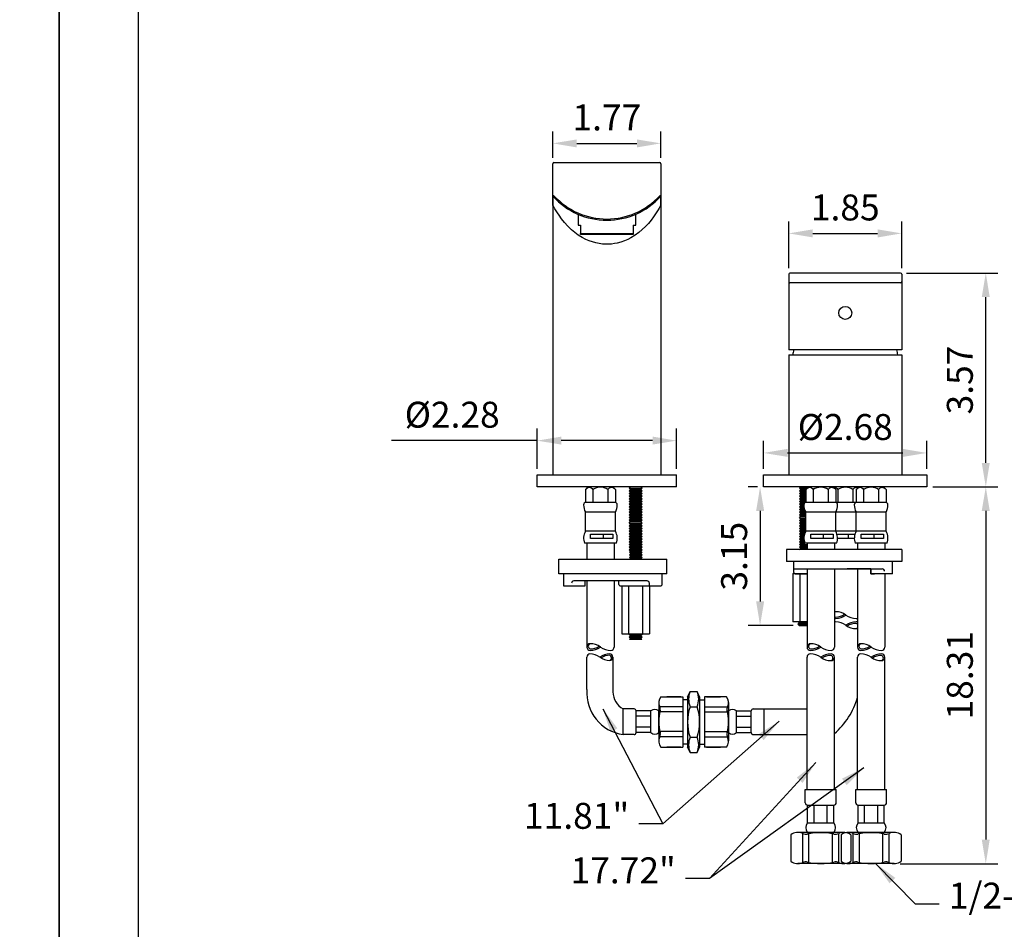
# Model space of a CAD drawing. Units: millimetres. Extents: x 1479 to 2623, y -892 to 958.
# Drawn here: x 1685 to 1788, y 358 to 453 of the extents above; entities that cross this region are included whole.
import ezdxf

# ---------------------------------------------------------------- set-up
doc = ezdxf.new("R2010")
doc.units = ezdxf.units.MM
for name, color, linetype in [('A1', 2, 'Continuous'), ('A5', 136, 'Continuous'), ('DIM', 6, 'Continuous'), ('TEXT', 6, 'Continuous')]:
    doc.layers.add(name, color=color, linetype=linetype)
doc.layers.add('圖紙邊界', color=1, linetype='Continuous', plot=False)
doc.styles.add('CHINA', font='simplex.shx', dxfattribs={"bigfont": 'chineset.shx'})
doc.styles.add('勝泰-2.7', font='simplex.shx', dxfattribs={"height": 2.7, "bigfont": 'chineset.shx'})
doc.dimstyles.new('正常', dxfattribs={"dimtxt": 2.7, "dimasz": 2.5, "dimexe": 1.25, "dimexo": 0.625, "dimgap": 1, "dimtad": 1, "dimdsep": 46, "dimtxsty": '勝泰-2.7', "dimcen": 2.5, "dimadec": 1, "dimazin": 0, "dimtfac": 1, "dimtmove": 0, "dimatfit": 3, "dimfxl": 0, "dimarcsym": 0})
doc.dimstyles.new('複本 ISO-25', dxfattribs={"dimtxt": 2.7, "dimasz": 2.5, "dimexe": 1.25, "dimexo": 0.625, "dimgap": 1, "dimtad": 1, "dimdsep": 46, "dimtxsty": 'CHINA', "dimcen": 2.5, "dimadec": 0, "dimazin": 0, "dimtfac": 1, "dimtmove": 0, "dimatfit": 3, "dimfxl": 0, "dimarcsym": 0})

# ---------------------------------------------------------------- blocks, each defined once
blk = doc.blocks.new('*D97')
at = {"layer": 'Defpoints', "color": 0}
for p in [(1762.71, 404.4), (1762.35, 389.97), (1766.41, 389.97)]:
    blk.add_point(p, dxfattribs=at)
at = {"layer": 'TEXT', "color": 0, "lineweight": -2}
for p, q in [((1762.08, 404.4), (1761.1, 404.4)), ((1762.35, 401.9), (1762.35, 392.47)), ((1765.78, 389.97), (1761.1, 389.97))]:
    blk.add_line(p, q, dxfattribs=at)
at = {"layer": 'TEXT', "color": 0}
for points in [[(1761.94, 401.9), (1762.77, 401.9), (1762.35, 404.4)], [(1761.94, 392.47), (1762.77, 392.47), (1762.35, 389.97)]]:
    blk.add_solid(points, dxfattribs=at)
at = {"layer": 'TEXT', "color": 0, "insert": (1760, 397.18), "char_height": 2.7, "attachment_point": 5, "rotation": 90, "style": '勝泰-2.7'}
blk.add_mtext('3.15', dxfattribs=at)
blk = doc.blocks.new('*D106')
at = {"layer": 'Defpoints', "color": 0}
for p in [(1779.71, 404.4), (1776.3, 365.18), (1785.83, 365.18)]:
    blk.add_point(p, dxfattribs=at)
at = {"layer": 'DIM', "color": 0, "lineweight": -2}
for p, q in [((1780.33, 404.4), (1787.08, 404.4)), ((1785.83, 401.9), (1785.83, 367.68)), ((1776.92, 365.18), (1787.08, 365.18))]:
    blk.add_line(p, q, dxfattribs=at)
at = {"layer": 'DIM', "color": 0}
for points in [[(1785.41, 401.9), (1786.24, 401.9), (1785.83, 404.4)], [(1785.41, 367.68), (1786.24, 367.68), (1785.83, 365.18)]]:
    blk.add_solid(points, dxfattribs=at)
at = {"layer": 'DIM', "color": 0, "insert": (1783.48, 384.79), "char_height": 2.7, "attachment_point": 5, "rotation": 90, "style": '勝泰-2.7'}
blk.add_mtext('18.31', dxfattribs=at)
blk = doc.blocks.new('*D86')
at = {"layer": 'Defpoints', "color": 0}
for p in [(1779.71, 407.93), (1762.71, 405.65), (1779.71, 405.65)]:
    blk.add_point(p, dxfattribs=at)
at = {"layer": 'DIM', "color": 0, "lineweight": -2}
for p, q in [((1762.71, 406.27), (1762.71, 409.18)), ((1779.71, 406.27), (1779.71, 409.18)), ((1765.21, 407.93), (1777.21, 407.93))]:
    blk.add_line(p, q, dxfattribs=at)
at = {"layer": 'DIM', "color": 0}
for points in [[(1765.21, 408.35), (1765.21, 407.52), (1762.71, 407.93)], [(1777.21, 408.35), (1777.21, 407.52), (1779.71, 407.93)]]:
    blk.add_solid(points, dxfattribs=at)
at = {"layer": 'DIM', "color": 0, "insert": (1771.21, 410.28), "char_height": 2.7, "attachment_point": 5, "style": '勝泰-2.7'}
blk.add_mtext('%%C2.68', dxfattribs=at)
blk = doc.blocks.new('*D87')
at = {"layer": 'Defpoints', "color": 0}
for p in [(1777.08, 430.78), (1765.33, 426.52), (1777.08, 426.52)]:
    blk.add_point(p, dxfattribs=at)
at = {"layer": 'DIM', "color": 0, "lineweight": -2}
for p, q in [((1765.33, 427.15), (1765.33, 432.03)), ((1777.08, 427.15), (1777.08, 432.03)), ((1767.83, 430.78), (1774.58, 430.78))]:
    blk.add_line(p, q, dxfattribs=at)
at = {"layer": 'DIM', "color": 0}
for points in [[(1767.83, 431.2), (1767.83, 430.36), (1765.33, 430.78)], [(1774.58, 431.2), (1774.58, 430.36), (1777.08, 430.78)]]:
    blk.add_solid(points, dxfattribs=at)
at = {"layer": 'DIM', "color": 0, "insert": (1771.21, 433.13), "char_height": 2.7, "attachment_point": 5, "style": '勝泰-2.7'}
blk.add_mtext('1.85', dxfattribs=at)
blk = doc.blocks.new('*D98')
at = {"layer": 'Defpoints', "color": 0}
for p in [(1753.66, 409.21), (1739.16, 405.65), (1753.66, 405.65)]:
    blk.add_point(p, dxfattribs=at)
at = {"layer": 'DIM', "color": 0, "lineweight": -2}
for p, q in [((1739.16, 406.28), (1739.16, 410.46)), ((1753.66, 406.28), (1753.66, 410.46)), ((1739.16, 409.21), (1723.99, 409.21)), ((1751.16, 409.21), (1741.66, 409.21))]:
    blk.add_line(p, q, dxfattribs=at)
at = {"layer": 'DIM', "color": 0}
for points in [[(1741.66, 409.63), (1741.66, 408.8), (1739.16, 409.21)], [(1751.16, 409.63), (1751.16, 408.8), (1753.66, 409.21)]]:
    blk.add_solid(points, dxfattribs=at)
at = {"layer": 'DIM', "color": 0, "insert": (1730.32, 411.56), "char_height": 2.7, "attachment_point": 5, "style": 'CHINA'}
blk.add_mtext('%%C2.28', dxfattribs=at)
blk = doc.blocks.new('*D99')
at = {"layer": 'Defpoints', "color": 0}
for p in [(1752.03, 440.15), (1740.78, 438.03), (1752.03, 438.03)]:
    blk.add_point(p, dxfattribs=at)
at = {"layer": 'DIM', "color": 0, "lineweight": -2}
for p, q in [((1740.78, 438.65), (1740.78, 441.4)), ((1752.03, 438.65), (1752.03, 441.4)), ((1743.28, 440.15), (1749.53, 440.15))]:
    blk.add_line(p, q, dxfattribs=at)
at = {"layer": 'DIM', "color": 0}
for points in [[(1743.28, 440.56), (1743.28, 439.73), (1740.78, 440.15)], [(1749.53, 440.56), (1749.53, 439.73), (1752.03, 440.15)]]:
    blk.add_solid(points, dxfattribs=at)
at = {"layer": 'DIM', "color": 0, "insert": (1746.41, 442.5), "char_height": 2.7, "attachment_point": 5, "style": 'CHINA'}
blk.add_mtext('1.77', dxfattribs=at)
blk = doc.blocks.new('*D101')
at = {"layer": 'Defpoints', "color": 0}
for p in [(1776.96, 426.65), (1785.83, 426.65), (1779.71, 404.4)]:
    blk.add_point(p, dxfattribs=at)
at = {"layer": 'DIM', "color": 0, "lineweight": -2}
for p, q in [((1777.58, 426.65), (1787.08, 426.65)), ((1785.83, 406.9), (1785.83, 424.15)), ((1780.33, 404.4), (1787.08, 404.4))]:
    blk.add_line(p, q, dxfattribs=at)
at = {"layer": 'DIM', "color": 0}
for points in [[(1785.41, 424.15), (1786.24, 424.15), (1785.83, 426.65)], [(1785.41, 406.9), (1786.24, 406.9), (1785.83, 404.4)]]:
    blk.add_solid(points, dxfattribs=at)
at = {"layer": 'DIM', "color": 0, "insert": (1783.48, 415.52), "char_height": 2.7, "attachment_point": 5, "rotation": 90, "style": '勝泰-2.7'}
blk.add_mtext('3.57', dxfattribs=at)

msp = doc.modelspace()

# ---------------------------------------------------------------- linework, layer by layer
msp.add_arc((1758.568, 378.882), 12.141, 320.8024, 321.32834)
at = {"layer": 'A1'}
for p, q in [((1740.784, 434.7), (1740.784, 438.027)), ((1740.909, 438.152), (1751.909, 438.152)), ((1752.034, 438.027), (1752.034, 434.7)), ((1740.909, 434.7), (1740.784, 434.7)), ((1740.784, 433.767), (1740.784, 434.7)), ((1740.817, 434.616), (1740.909, 434.7)), ((1752.001, 434.616), (1751.909, 434.7)), ((1752.034, 434.7), (1751.909, 434.7)), ((1752.034, 434.7), (1752.034, 433.767)), ((1740.784, 433.767), (1740.784, 405.652)), ((1752.034, 433.767), (1752.034, 405.652)), ((1743.409, 432.768), (1743.409, 431.652)), ((1749.409, 431.652), (1749.409, 432.771)), ((1743.409, 431.652), (1743.659, 431.652)), ((1743.659, 431.652), (1743.659, 430.777)), ((1749.159, 431.652), (1749.409, 431.652)), ((1749.159, 431.652), (1749.159, 430.777)), ((1743.659, 430.777), (1749.159, 430.777)), ((1743.659, 430.652), (1743.659, 430.777)), ((1749.159, 430.652), (1743.659, 430.652)), ((1749.159, 430.777), (1749.159, 430.652)), ((1765.335, 426.524), (1765.335, 418.649)), ((1776.96, 426.649), (1765.46, 426.649)), ((1777.085, 426.524), (1777.085, 418.649)), ((1776.96, 425.649), (1765.46, 425.649)), ((1777.085, 418.649), (1765.335, 418.649)), ((1768.657, 404.4), (1768.657, 404.4)), ((1777.107, 397.864), (1765.107, 397.864)), ((1765.107, 397.864), (1765.107, 396.614)), ((1776.13, 397.864), (1773.88, 397.864)), ((1777.107, 397.864), (1777.107, 396.614)), ((1741.398, 395.364), (1741.398, 396.864)), ((1741.398, 396.864), (1752.649, 396.864)), ((1742.638, 396.864), (1752.145, 396.864)), ((1752.649, 395.364), (1752.649, 396.864)), ((1765.874, 396.614), (1765.107, 396.614)), ((1777.107, 396.614), (1765.107, 396.614)), ((1765.868, 395.489), (1765.868, 396.614)), ((1776.13, 395.364), (1776.13, 396.614)), ((1765.87, 395.864), (1775.046, 395.864)), ((1773.88, 395.864), (1771.421, 395.864)), ((1773.88, 395.864), (1773.88, 395.364)), ((1773.88, 395.364), (1773.88, 395.864)), ((1752.649, 395.364), (1741.398, 395.364)), ((1741.898, 395.364), (1741.898, 394.114)), ((1750.586, 394.614), (1742.982, 394.614)), ((1744.148, 394.114), (1744.148, 394.614)), ((1747.648, 394.239), (1747.648, 394.614)), ((1750.836, 394.114), (1750.836, 394.364)), ((1752.149, 394.238), (1752.149, 395.364)), ((1765.75, 395.365), (1765.75, 390.365)), ((1765.993, 395.364), (1767.234, 395.364)), ((1766.472, 395.365), (1766.472, 390.365)), ((1767.192, 395.364), (1767.192, 395.364)), ((1773.88, 395.364), (1774.267, 395.364)), ((1776.13, 395.364), (1773.88, 395.364)), ((1741.898, 394.114), (1744.148, 394.114)), ((1747.773, 394.114), (1752.024, 394.114)), ((1747.955, 394.114), (1750.842, 394.114)), ((1747.959, 394.114), (1747.959, 389.114)), ((1748.677, 394.114), (1748.677, 389.114)), ((1750.12, 394.114), (1750.12, 389.114)), ((1750.842, 394.114), (1750.842, 389.114)), ((1767.234, 390.365), (1765.75, 390.365)), ((1747.959, 389.114), (1750.842, 389.114))]:
    msp.add_line(p, q, dxfattribs=at)
at = {"layer": 'A1', "ltscale": 10}
for p, q in [((1765.335, 418.149), (1777.085, 418.149)), ((1765.335, 418.149), (1765.335, 405.649)), ((1777.085, 418.149), (1777.085, 405.649)), ((1739.159, 404.402), (1739.159, 405.652)), ((1739.159, 405.652), (1753.659, 405.652)), ((1753.659, 404.402), (1753.659, 405.652)), ((1753.659, 404.402), (1739.159, 404.402)), ((1744.441, 404.403), (1744.179, 404.14)), ((1744.179, 404.14), (1744.179, 402.778)), ((1744.96, 404.14), (1744.96, 402.778)), ((1746.523, 404.14), (1746.523, 402.778)), ((1747.041, 404.403), (1747.304, 404.14)), ((1747.304, 404.14), (1747.304, 402.778)), ((1748.731, 404.262), (1748.871, 404.402)), ((1748.731, 404.262), (1750.066, 404.262)), ((1748.871, 404.123), (1748.731, 404.262)), ((1748.731, 403.983), (1748.871, 404.123)), ((1748.731, 403.983), (1750.066, 403.983)), ((1748.871, 403.844), (1748.731, 403.983)), ((1748.731, 403.705), (1748.871, 403.844)), ((1748.731, 403.705), (1750.066, 403.705)), ((1748.871, 403.565), (1748.731, 403.705)), ((1748.871, 404.123), (1749.927, 404.123)), ((1748.871, 403.844), (1749.927, 403.844)), ((1750.066, 404.262), (1749.927, 404.402)), ((1749.927, 404.123), (1750.066, 404.262)), ((1750.066, 403.983), (1749.927, 404.123)), ((1749.927, 403.844), (1750.066, 403.983)), ((1750.066, 403.705), (1749.927, 403.844)), ((1749.927, 403.565), (1750.066, 403.705)), ((1766.442, 404.26), (1766.582, 404.399)), ((1766.442, 404.26), (1767.218, 404.26)), ((1766.582, 404.12), (1766.442, 404.26)), ((1766.442, 403.981), (1766.582, 404.12)), ((1766.442, 403.981), (1767.095, 403.981)), ((1766.582, 403.842), (1766.442, 403.981)), ((1766.442, 403.702), (1766.582, 403.842)), ((1766.442, 403.702), (1767.095, 403.702)), ((1766.582, 403.563), (1766.442, 403.702)), ((1766.582, 404.399), (1767.638, 404.399)), ((1766.582, 404.12), (1767.095, 404.12)), ((1766.582, 403.842), (1767.095, 403.842)), ((1767.357, 404.4), (1767.095, 404.137)), ((1767.095, 404.137), (1767.095, 402.775)), ((1769.957, 404.4), (1767.357, 404.4)), ((1767.876, 404.137), (1767.876, 402.775)), ((1769.439, 404.137), (1769.439, 402.775)), ((1769.957, 404.4), (1770.22, 404.137)), ((1772.533, 404.399), (1769.957, 404.4)), ((1770.22, 404.137), (1770.22, 402.775)), ((1770.451, 404.136), (1770.451, 402.774)), ((1772.014, 404.136), (1772.014, 402.774)), ((1772.603, 404.4), (1772.34, 404.137)), ((1772.34, 404.137), (1772.34, 402.775)), ((1772.533, 404.399), (1772.567, 404.364)), ((1775.203, 404.4), (1772.603, 404.4)), ((1773.122, 404.137), (1773.122, 402.775)), ((1774.684, 404.137), (1774.684, 402.775)), ((1775.203, 404.4), (1775.465, 404.137)), ((1775.465, 404.137), (1775.465, 402.775)), ((1747.304, 402.778), (1744.179, 402.778)), ((1748.731, 403.426), (1748.871, 403.565)), ((1748.871, 403.286), (1748.731, 403.426)), ((1748.731, 403.426), (1750.066, 403.426)), ((1748.731, 403.147), (1748.871, 403.286)), ((1748.871, 403.007), (1748.731, 403.147)), ((1748.731, 403.147), (1750.066, 403.147)), ((1748.731, 402.868), (1748.871, 403.007)), ((1748.871, 402.729), (1748.731, 402.868)), ((1748.731, 402.868), (1750.066, 402.868)), ((1748.731, 402.589), (1748.871, 402.729)), ((1748.871, 402.45), (1748.731, 402.589)), ((1748.731, 402.589), (1750.066, 402.589)), ((1748.871, 403.565), (1749.927, 403.565)), ((1748.871, 403.565), (1749.927, 403.565)), ((1748.871, 403.286), (1749.927, 403.286)), ((1748.871, 403.007), (1749.927, 403.007)), ((1748.871, 402.729), (1749.927, 402.729)), ((1748.871, 402.729), (1749.927, 402.729)), ((1750.066, 403.426), (1749.927, 403.565)), ((1749.927, 403.286), (1750.066, 403.426)), ((1750.066, 403.147), (1749.927, 403.286)), ((1749.927, 403.007), (1750.066, 403.147)), ((1750.066, 402.868), (1749.927, 403.007)), ((1749.927, 402.729), (1750.066, 402.868)), ((1750.066, 402.589), (1749.927, 402.729)), ((1749.927, 402.45), (1750.066, 402.589)), ((1766.442, 403.423), (1766.582, 403.563)), ((1766.582, 403.284), (1766.442, 403.423)), ((1766.442, 403.423), (1767.095, 403.423)), ((1766.442, 403.144), (1766.582, 403.284)), ((1766.582, 403.005), (1766.442, 403.144)), ((1766.442, 403.144), (1767.095, 403.144)), ((1766.442, 402.866), (1766.582, 403.005)), ((1766.582, 402.726), (1766.442, 402.866)), ((1766.442, 402.866), (1767.095, 402.866)), ((1766.442, 402.587), (1766.582, 402.726)), ((1766.582, 402.447), (1766.442, 402.587)), ((1766.442, 402.587), (1766.915, 402.587)), ((1766.582, 403.563), (1767.095, 403.563)), ((1766.582, 403.563), (1767.095, 403.563)), ((1766.582, 403.284), (1767.095, 403.284)), ((1766.582, 403.005), (1767.095, 403.005)), ((1766.582, 402.726), (1767.009, 402.726)), ((1766.582, 402.726), (1767.009, 402.726)), ((1770.22, 402.775), (1767.095, 402.775)), ((1772.34, 402.775), (1770.22, 402.775)), ((1775.465, 402.775), (1772.34, 402.775)), ((1744.179, 399.778), (1744.179, 401.778)), ((1747.304, 401.778), (1744.179, 401.778)), ((1747.304, 399.778), (1747.304, 401.778)), ((1748.731, 402.31), (1748.871, 402.45)), ((1748.871, 402.171), (1748.731, 402.31)), ((1748.731, 402.31), (1750.066, 402.31)), ((1748.731, 402.031), (1748.871, 402.171)), ((1748.871, 401.892), (1748.731, 402.031)), ((1748.731, 402.031), (1750.066, 402.031)), ((1748.731, 401.753), (1748.871, 401.892)), ((1748.731, 401.753), (1750.066, 401.753)), ((1748.871, 401.613), (1748.731, 401.753)), ((1748.731, 401.474), (1748.871, 401.613)), ((1748.871, 402.45), (1749.927, 402.45)), ((1748.871, 402.171), (1749.927, 402.171)), ((1748.871, 401.892), (1749.927, 401.892)), ((1748.871, 401.892), (1749.927, 401.892)), ((1748.871, 401.613), (1749.927, 401.613)), ((1750.066, 402.31), (1749.927, 402.45)), ((1749.927, 402.171), (1750.066, 402.31)), ((1750.066, 402.031), (1749.927, 402.171)), ((1749.927, 401.892), (1750.066, 402.031)), ((1750.066, 401.753), (1749.927, 401.892)), ((1749.927, 401.613), (1750.066, 401.753)), ((1750.066, 401.474), (1749.927, 401.613)), ((1766.442, 402.308), (1766.582, 402.447)), ((1766.582, 402.168), (1766.442, 402.308)), ((1766.442, 402.308), (1766.92, 402.308)), ((1766.442, 402.029), (1766.582, 402.168)), ((1766.582, 401.89), (1766.442, 402.029)), ((1766.442, 402.029), (1766.983, 402.029)), ((1766.442, 401.75), (1766.582, 401.89)), ((1766.442, 401.75), (1767.095, 401.75)), ((1766.582, 401.611), (1766.442, 401.75)), ((1766.442, 401.471), (1766.582, 401.611)), ((1766.582, 402.447), (1766.908, 402.447)), ((1766.582, 402.168), (1766.944, 402.168)), ((1766.582, 401.89), (1767.037, 401.89)), ((1766.582, 401.89), (1767.037, 401.89)), ((1766.582, 401.611), (1767.095, 401.611)), ((1767.095, 399.775), (1767.095, 401.775)), ((1770.22, 401.775), (1767.095, 401.775)), ((1770.22, 399.775), (1770.22, 401.775)), ((1772.34, 401.775), (1770.22, 401.775)), ((1772.34, 399.775), (1772.34, 401.775)), ((1775.465, 401.775), (1772.34, 401.775)), ((1775.465, 399.775), (1775.465, 401.775)), ((1748.731, 401.474), (1750.066, 401.474)), ((1748.871, 401.334), (1748.731, 401.474)), ((1748.731, 401.195), (1748.871, 401.334)), ((1748.731, 401.195), (1750.066, 401.195)), ((1748.871, 401.055), (1748.731, 401.195)), ((1748.731, 400.916), (1748.871, 401.055)), ((1748.871, 400.777), (1748.731, 400.916)), ((1748.731, 400.916), (1750.066, 400.916)), ((1748.731, 400.637), (1748.871, 400.777)), ((1748.871, 400.498), (1748.731, 400.637)), ((1748.731, 400.637), (1750.066, 400.637)), ((1748.871, 401.334), (1749.927, 401.334)), ((1748.871, 401.055), (1749.927, 401.055)), ((1748.871, 401.055), (1749.927, 401.055)), ((1748.871, 400.777), (1749.927, 400.777)), ((1749.927, 401.334), (1750.066, 401.474)), ((1750.066, 401.195), (1749.927, 401.334)), ((1749.927, 401.055), (1750.066, 401.195)), ((1750.066, 400.916), (1749.927, 401.055)), ((1749.927, 400.777), (1750.066, 400.916)), ((1750.066, 400.637), (1749.927, 400.777)), ((1749.927, 400.498), (1750.066, 400.637)), ((1766.442, 401.471), (1767.095, 401.471)), ((1766.582, 401.332), (1766.442, 401.471)), ((1766.442, 401.192), (1766.582, 401.332)), ((1766.442, 401.192), (1767.095, 401.192)), ((1766.582, 401.053), (1766.442, 401.192)), ((1766.442, 400.914), (1766.582, 401.053)), ((1766.582, 400.774), (1766.442, 400.914)), ((1766.442, 400.914), (1767.095, 400.914)), ((1766.442, 400.635), (1766.582, 400.774)), ((1766.582, 400.495), (1766.442, 400.635)), ((1766.442, 400.635), (1767.095, 400.635)), ((1766.582, 401.332), (1767.095, 401.332)), ((1766.582, 401.053), (1767.095, 401.053)), ((1766.582, 401.053), (1767.095, 401.053)), ((1766.582, 400.774), (1767.095, 400.774)), ((1747.304, 399.778), (1744.179, 399.778)), ((1746.044, 399.016), (1746.044, 399.488)), ((1748.731, 400.358), (1748.871, 400.498)), ((1748.871, 400.219), (1748.731, 400.358)), ((1748.731, 400.358), (1750.066, 400.358)), ((1748.731, 400.079), (1748.871, 400.219)), ((1748.731, 400.079), (1750.066, 400.079)), ((1748.871, 399.94), (1748.731, 400.079)), ((1748.731, 399.801), (1748.871, 399.94)), ((1748.731, 399.801), (1750.066, 399.801)), ((1748.871, 399.661), (1748.731, 399.801)), ((1748.731, 399.522), (1748.871, 399.661)), ((1748.731, 399.522), (1750.066, 399.522)), ((1748.871, 399.382), (1748.731, 399.522)), ((1748.871, 400.498), (1749.927, 400.498)), ((1748.871, 400.219), (1749.927, 400.219)), ((1748.871, 400.219), (1749.927, 400.219)), ((1748.871, 399.94), (1749.927, 399.94)), ((1748.871, 399.661), (1749.927, 399.661)), ((1750.066, 400.358), (1749.927, 400.498)), ((1749.927, 400.219), (1750.066, 400.358)), ((1750.066, 400.079), (1749.927, 400.219)), ((1749.927, 399.94), (1750.066, 400.079)), ((1750.066, 399.801), (1749.927, 399.94)), ((1749.927, 399.661), (1750.066, 399.801)), ((1750.066, 399.522), (1749.927, 399.661)), ((1749.927, 399.382), (1750.066, 399.522)), ((1766.442, 400.356), (1766.582, 400.495)), ((1766.582, 400.216), (1766.442, 400.356)), ((1766.442, 400.356), (1767.095, 400.356)), ((1766.442, 400.077), (1766.582, 400.216)), ((1766.442, 400.077), (1767.095, 400.077)), ((1766.582, 399.938), (1766.442, 400.077)), ((1766.442, 399.798), (1766.582, 399.938)), ((1766.442, 399.798), (1767.095, 399.798)), ((1766.582, 399.659), (1766.442, 399.798)), ((1766.442, 399.519), (1766.582, 399.659)), ((1766.442, 399.519), (1766.983, 399.519)), ((1766.582, 399.38), (1766.442, 399.519)), ((1766.582, 400.495), (1767.095, 400.495)), ((1766.582, 400.216), (1767.095, 400.216)), ((1766.582, 400.216), (1767.095, 400.216)), ((1766.582, 399.938), (1767.095, 399.938)), ((1766.582, 399.659), (1767.037, 399.659)), ((1770.22, 399.775), (1767.095, 399.775)), ((1768.96, 399.013), (1768.96, 399.485)), ((1772.34, 399.775), (1770.22, 399.774)), ((1771.535, 399.012), (1771.535, 399.484)), ((1775.465, 399.775), (1772.34, 399.775)), ((1774.205, 399.013), (1774.205, 399.485)), ((1747.398, 398.528), (1744.085, 398.528)), ((1744.318, 398.528), (1744.318, 396.864)), ((1747.164, 398.528), (1747.164, 396.864)), ((1748.731, 399.243), (1748.871, 399.382)), ((1748.731, 399.243), (1750.066, 399.243)), ((1748.871, 399.103), (1748.731, 399.243)), ((1748.731, 398.964), (1748.871, 399.103)), ((1748.731, 398.964), (1750.066, 398.964)), ((1748.871, 398.825), (1748.731, 398.964)), ((1748.731, 398.685), (1748.871, 398.825)), ((1748.731, 398.685), (1750.066, 398.685)), ((1748.871, 398.546), (1748.731, 398.685)), ((1748.731, 398.406), (1748.871, 398.546)), ((1748.871, 399.382), (1749.927, 399.382)), ((1748.871, 399.382), (1749.927, 399.382)), ((1748.871, 399.103), (1749.927, 399.103)), ((1748.871, 398.825), (1749.927, 398.825)), ((1748.871, 398.546), (1749.927, 398.546)), ((1748.871, 398.546), (1749.927, 398.546)), ((1750.066, 399.243), (1749.927, 399.382)), ((1749.927, 399.103), (1750.066, 399.243)), ((1750.066, 398.964), (1749.927, 399.103)), ((1749.927, 398.825), (1750.066, 398.964)), ((1750.066, 398.685), (1749.927, 398.825)), ((1749.927, 398.546), (1750.066, 398.685)), ((1750.066, 398.406), (1749.927, 398.546)), ((1766.442, 399.241), (1766.582, 399.38)), ((1766.442, 399.241), (1766.92, 399.241)), ((1766.582, 399.101), (1766.442, 399.241)), ((1766.442, 398.962), (1766.582, 399.101)), ((1766.442, 398.962), (1766.91, 398.962)), ((1766.582, 398.822), (1766.442, 398.962)), ((1766.442, 398.683), (1766.582, 398.822)), ((1766.442, 398.683), (1766.952, 398.683)), ((1766.582, 398.543), (1766.442, 398.683)), ((1766.442, 398.404), (1766.582, 398.543)), ((1766.582, 399.38), (1766.945, 399.38)), ((1766.582, 399.38), (1766.945, 399.38)), ((1766.582, 399.101), (1766.908, 399.101)), ((1766.582, 398.822), (1766.924, 398.822)), ((1766.582, 398.543), (1766.994, 398.543)), ((1766.582, 398.543), (1766.994, 398.543)), ((1770.314, 398.525), (1767.001, 398.525)), ((1767.234, 398.525), (1767.234, 397.864)), ((1770.08, 398.525), (1770.08, 397.864)), ((1775.559, 398.525), (1772.247, 398.525)), ((1772.48, 398.525), (1772.48, 397.864)), ((1772.48, 398.525), (1772.48, 397.864)), ((1775.326, 398.525), (1775.326, 397.864)), ((1748.871, 398.267), (1748.731, 398.406)), ((1748.731, 398.406), (1750.066, 398.406)), ((1748.731, 398.128), (1748.871, 398.267)), ((1748.871, 397.988), (1748.731, 398.128)), ((1748.731, 398.128), (1750.066, 398.128)), ((1748.731, 397.849), (1748.871, 397.988)), ((1748.871, 397.709), (1748.731, 397.849)), ((1748.731, 397.849), (1750.066, 397.849)), ((1748.731, 397.849), (1750.066, 397.849)), ((1748.871, 397.709), (1748.731, 397.849)), ((1748.751, 397.869), (1748.871, 397.988)), ((1748.751, 397.59), (1748.871, 397.709)), ((1748.891, 397.451), (1748.751, 397.59)), ((1748.751, 397.59), (1750.087, 397.59)), ((1748.751, 397.311), (1748.891, 397.451)), ((1748.772, 397.332), (1748.891, 397.451)), ((1748.871, 398.267), (1749.927, 398.267)), ((1748.871, 397.988), (1749.927, 397.988)), ((1748.871, 397.988), (1749.927, 397.988)), ((1748.871, 397.709), (1749.927, 397.709)), ((1748.891, 397.451), (1749.947, 397.451)), ((1748.891, 397.451), (1749.947, 397.451)), ((1748.891, 397.451), (1749.947, 397.451)), ((1749.927, 398.267), (1750.066, 398.406)), ((1750.066, 398.128), (1749.927, 398.267)), ((1749.927, 397.988), (1750.066, 398.128)), ((1750.066, 397.849), (1749.927, 397.988)), ((1750.046, 397.869), (1749.927, 397.988)), ((1749.927, 397.709), (1750.066, 397.849)), ((1749.927, 397.709), (1750.066, 397.849)), ((1750.046, 397.59), (1749.927, 397.709)), ((1749.947, 397.451), (1750.087, 397.59)), ((1750.066, 397.332), (1749.947, 397.451)), ((1750.087, 397.311), (1749.947, 397.451)), ((1766.582, 398.265), (1766.442, 398.404)), ((1766.442, 398.404), (1767.234, 398.404)), ((1766.442, 398.125), (1766.582, 398.265)), ((1766.582, 397.986), (1766.442, 398.125)), ((1766.442, 398.125), (1767.234, 398.125)), ((1766.463, 397.867), (1766.582, 397.986)), ((1766.582, 398.265), (1767.234, 398.265)), ((1766.582, 397.986), (1767.234, 397.986)), ((1748.891, 397.172), (1748.751, 397.311)), ((1748.751, 397.311), (1750.087, 397.311)), ((1748.751, 397.032), (1748.891, 397.172)), ((1748.891, 396.893), (1748.751, 397.032)), ((1748.751, 397.032), (1750.087, 397.032)), ((1748.862, 396.864), (1748.891, 396.893)), ((1748.891, 397.172), (1749.947, 397.172)), ((1748.891, 396.893), (1749.947, 396.893)), ((1749.947, 397.172), (1750.087, 397.311)), ((1750.087, 397.032), (1749.947, 397.172)), ((1749.947, 396.893), (1750.087, 397.032)), ((1749.976, 396.864), (1749.947, 396.893)), ((1767.234, 395.864), (1767.234, 387.726)), ((1770.08, 395.864), (1770.08, 387.726)), ((1772.48, 395.864), (1772.48, 389.851)), ((1772.48, 395.864), (1772.48, 387.726)), ((1744.318, 394.614), (1744.318, 393.239)), ((1747.164, 394.614), (1747.164, 393.239)), ((1765.75, 395.365), (1767.234, 395.365)), ((1775.326, 395.364), (1775.326, 387.726)), ((1744.318, 393.239), (1744.319, 387.728)), ((1747.164, 393.239), (1747.165, 387.728)), ((1766.407, 390.248), (1766.267, 390.387)), ((1766.267, 390.108), (1766.407, 390.248)), ((1766.267, 390.108), (1767.234, 390.108)), ((1766.407, 389.969), (1766.267, 390.108)), ((1766.407, 390.248), (1767.234, 390.248)), ((1766.407, 389.969), (1767.234, 389.969)), ((1748.731, 389.048), (1748.797, 389.114)), ((1748.731, 389.048), (1750.066, 389.048)), ((1748.871, 388.908), (1748.731, 389.048)), ((1748.731, 388.769), (1748.871, 388.908)), ((1748.731, 388.769), (1750.066, 388.769)), ((1748.871, 388.63), (1748.731, 388.769)), ((1748.751, 388.511), (1748.871, 388.63)), ((1750.046, 388.511), (1748.751, 388.511)), ((1748.871, 388.908), (1749.927, 388.908)), ((1748.871, 388.63), (1749.927, 388.63)), ((1749.927, 388.908), (1750.066, 389.048)), ((1750.066, 388.769), (1749.927, 388.908)), ((1749.927, 388.63), (1750.066, 388.769)), ((1750.046, 388.511), (1749.927, 388.63)), ((1750.066, 389.048), (1750, 389.114)), ((1744.319, 383.295), (1744.319, 386.664)), ((1747.037, 386.677), (1747.046, 383.062)), ((1767.234, 372.889), (1767.234, 386.662)), ((1770.08, 372.889), (1770.08, 386.662)), ((1772.48, 372.889), (1772.48, 386.662)), ((1775.326, 372.889), (1775.326, 386.662)), ((1754.812, 382.554), (1755.062, 383.108)), ((1755.062, 383.108), (1755.812, 383.108)), ((1756.062, 382.554), (1755.812, 383.108)), ((1752.022, 382.558), (1754.312, 382.558)), ((1754.112, 382.558), (1752.637, 382.558)), ((1754.312, 382.558), (1754.312, 377.308)), ((1754.312, 382.358), (1754.312, 377.508)), ((1754.812, 382.233), (1754.312, 382.233)), ((1754.812, 382.554), (1754.812, 377.311)), ((1756.062, 382.554), (1756.062, 377.311)), ((1756.062, 382.233), (1756.562, 382.233)), ((1758.852, 382.558), (1756.562, 382.558)), ((1756.562, 382.558), (1756.562, 377.308)), ((1756.562, 382.358), (1756.562, 377.508)), ((1756.562, 382.358), (1756.562, 377.508)), ((1756.762, 382.558), (1758.237, 382.558)), ((1756.762, 382.558), (1758.237, 382.558)), ((1748.104, 378.616), (1748.104, 381.295)), ((1749.238, 381.295), (1748.104, 381.295)), ((1750.99, 381.089), (1749.444, 381.089)), ((1749.444, 378.822), (1749.444, 381.089)), ((1750.99, 378.822), (1750.99, 381.089)), ((1751.814, 381.948), (1751.814, 377.963)), ((1751.814, 378.822), (1751.814, 381.089)), ((1754.312, 381.519), (1751.911, 381.519)), ((1755.062, 381.52), (1755.812, 381.52)), ((1756.562, 381.519), (1758.964, 381.519)), ((1759.061, 381.948), (1759.061, 377.963)), ((1759.061, 378.822), (1759.061, 381.089)), ((1759.885, 378.822), (1759.885, 381.089)), ((1759.885, 381.089), (1761.431, 381.089)), ((1761.431, 378.822), (1761.431, 381.089)), ((1761.637, 381.295), (1762.771, 381.295)), ((1762.771, 378.616), (1762.771, 381.295)), ((1762.771, 381.295), (1767.234, 381.295)), ((1750.99, 380.522), (1749.444, 380.522)), ((1754.312, 380.975), (1751.926, 380.975)), ((1756.562, 380.975), (1758.948, 380.975)), ((1759.885, 380.522), (1761.431, 380.522)), ((1750.99, 379.389), (1749.444, 379.389)), ((1759.885, 379.389), (1761.431, 379.389)), ((1749.238, 378.616), (1748.104, 378.616)), ((1750.99, 378.822), (1749.444, 378.822)), ((1754.312, 378.392), (1751.911, 378.392)), ((1754.312, 378.935), (1751.926, 378.935)), ((1755.062, 378.345), (1755.812, 378.345)), ((1756.562, 378.935), (1758.948, 378.935)), ((1756.562, 378.392), (1758.964, 378.392)), ((1759.885, 378.822), (1761.431, 378.822)), ((1761.637, 378.616), (1762.771, 378.616)), ((1762.771, 378.616), (1767.234, 378.616)), ((1752.022, 377.308), (1754.312, 377.308)), ((1754.112, 377.308), (1752.637, 377.308)), ((1754.812, 377.633), (1754.312, 377.633)), ((1755.062, 376.757), (1754.812, 377.311)), ((1755.812, 376.757), (1756.062, 377.311)), ((1756.062, 377.633), (1756.562, 377.633)), ((1758.852, 377.308), (1756.562, 377.308)), ((1756.762, 377.308), (1758.237, 377.308)), ((1756.762, 377.308), (1758.237, 377.308)), ((1755.062, 376.757), (1755.812, 376.757)), ((1767.049, 371.527), (1767.049, 372.889)), ((1767.049, 372.889), (1770.266, 372.889)), ((1770.266, 371.527), (1770.266, 372.889)), ((1772.294, 371.527), (1772.294, 372.889)), ((1772.294, 372.889), (1775.512, 372.889)), ((1775.512, 371.527), (1775.512, 372.889)), ((1767.296, 371.28), (1770.019, 371.28)), ((1767.296, 369.424), (1767.296, 371.28)), ((1767.977, 369.424), (1767.977, 371.28)), ((1769.338, 369.424), (1769.338, 371.28)), ((1770.019, 369.424), (1770.019, 371.28)), ((1772.542, 371.28), (1775.264, 371.28)), ((1772.542, 369.424), (1772.542, 371.28)), ((1773.222, 369.424), (1773.222, 371.28)), ((1774.583, 369.424), (1774.583, 371.28)), ((1775.264, 369.424), (1775.264, 371.28)), ((1767.296, 369.424), (1770.019, 369.424)), ((1772.542, 369.424), (1775.264, 369.424)), ((1765.532, 368.184), (1765.532, 365.434)), ((1771.05, 368.434), (1766.265, 368.434)), ((1766.78, 365.3), (1766.78, 368.317)), ((1767.296, 368.434), (1770.019, 368.434)), ((1767.433, 365.318), (1767.433, 368.299)), ((1769.882, 365.318), (1769.882, 368.299)), ((1770.535, 365.3), (1770.535, 368.317)), ((1770.778, 368.184), (1770.778, 365.434)), ((1776.295, 368.434), (1771.51, 368.434)), ((1771.782, 368.184), (1771.782, 365.434)), ((1772.025, 365.3), (1772.025, 368.317)), ((1772.542, 368.434), (1775.264, 368.434)), ((1772.678, 365.318), (1772.678, 368.299)), ((1775.128, 365.318), (1775.128, 368.299)), ((1775.78, 365.3), (1775.78, 368.317)), ((1777.028, 368.184), (1777.028, 365.434)), ((1771.05, 365.184), (1766.265, 365.184)), ((1776.295, 365.184), (1771.51, 365.184))]:
    msp.add_line(p, q, dxfattribs=at)
at = {"layer": 'A1', "flags": 128}
msp.add_lwpolyline([(1752.034, 433.767), (1752.029, 433.757), (1752.013, 433.726), (1751.986, 433.674), (1751.949, 433.604), (1751.922, 433.554), (1751.84, 433.403), (1751.738, 433.225), (1751.616, 433.022), (1751.478, 432.805), (1751.261, 432.487), (1751.013, 432.158), (1750.733, 431.82), (1750.42, 431.484), (1750.097, 431.175), (1749.742, 430.876), (1749.349, 430.59), (1748.919, 430.326), (1748.593, 430.158), (1748.249, 430.008), (1747.88, 429.878), (1747.494, 429.774), (1747.193, 429.716), (1746.886, 429.675), (1746.568, 429.654), (1746.247, 429.654), (1745.94, 429.674), (1745.594, 429.721), (1745.252, 429.791), (1744.912, 429.886), (1744.581, 430.003), (1744.235, 430.153), (1743.825, 430.368), (1743.439, 430.61), (1743.073, 430.878), (1742.734, 431.163), (1742.355, 431.527), (1742.013, 431.903), (1741.704, 432.288), (1741.432, 432.666), (1741.273, 432.909), (1741.131, 433.138), (1741.007, 433.35), (1740.907, 433.533), (1740.864, 433.612), (1740.805, 433.727), (1740.789, 433.757), (1740.784, 433.767)], dxfattribs=at)
at = {"layer": 'A1'}
msp.add_lwpolyline([(1762.71, 405.649), (1779.71, 405.649), (1779.71, 404.399), (1762.71, 404.399)], close=True, dxfattribs=at)
at = {"layer": 'A1', "ltscale": 10}
for points in [[(1747.026, 399.016), (1744.698, 399.016), (1744.698, 399.488), (1747.026, 399.488)], [(1769.943, 399.013), (1767.614, 399.013), (1767.614, 399.485), (1769.943, 399.485)], [(1775.188, 399.013), (1772.86, 399.013), (1772.86, 399.485), (1775.188, 399.485)]]:
    msp.add_lwpolyline(points, close=True, dxfattribs=at)
for points in [[(1770.343, 399.484), (1772.218, 399.484)], [(1772.153, 399.012), (1770.407, 399.012)]]:
    msp.add_lwpolyline(points, dxfattribs=at)
at = {"layer": 'A1'}
msp.add_circle((1771.21, 422.509), 0.675, dxfattribs=at)
for centre, radius, start, end in [((1740.909, 438.027), 0.125, 90, 180), ((1751.909, 438.027), 0.125, 0, 90), ((1746.338, 433.978), 5.559, 173.40868, 182.16941), ((1740.909, 434.7), 0.125, 180, 222.4433), ((1746.409, 439.73), 7.578, 222.4433, 317.5567), ((1746.409, 439.73), 7.453, 222.4433, 317.5567), ((1751.909, 434.7), 0.125, 317.5567, 0), ((1746.763, 433.989), 5.275, 357.59477, 6.82714), ((1765.46, 426.524), 0.125, 90, 180), ((1776.96, 426.524), 0.125, 0, 90), ((1765.46, 425.774), 0.125, 180, 270), ((1776.96, 425.774), 0.125, 270, 0), ((1765.993, 395.489), 0.125, 179.67743, 270), ((1775.046, 395.614), 0.25, 0, 90), ((1742.982, 394.364), 0.25, 90, 180), ((1750.586, 394.364), 0.25, 0, 90), ((1747.773, 394.239), 0.125, 180, 270), ((1752.024, 394.239), 0.125, 270, 359.67743), ((1765.011, 384.58), 7.753, 310.83055, 344.42355)]:
    msp.add_arc(centre, radius, start, end, dxfattribs=at)
at = {"layer": 'A1', "ltscale": 10}
for centre, radius, start, end in [((1771.245, 417.355), 5.561, 166.53958, 171.78679), ((1771.174, 417.355), 5.561, 8.21321, 13.46042), ((1745.741, 402.897), 1.469, 57.8672, 122.1328), ((1768.657, 402.893), 1.469, 57.8672, 122.1328), ((1771.233, 402.893), 1.469, 57.8672, 122.1328), ((1773.903, 402.893), 1.469, 57.8672, 122.1328), ((1744.241, 402.528), 0.25, 90, 180), ((1747.241, 402.528), 0.25, 0, 90), ((1767.157, 402.525), 0.25, 90, 180), ((1770.157, 402.525), 0.25, 0, 90), ((1772.403, 402.525), 0.25, 90, 180), ((1775.403, 402.525), 0.25, 0, 90), ((1745.491, 402.504), 1.5, 179.10296, 208.96953), ((1745.991, 402.504), 1.5, 331.03047, 0.89704), ((1768.407, 402.501), 1.5, 179.10296, 208.96953), ((1768.907, 402.501), 1.5, 331.03047, 0.89704), ((1773.653, 402.501), 1.5, 179.10296, 208.96953), ((1774.153, 402.501), 1.5, 331.03047, 0.89704), ((1745.495, 399.051), 1.504, 151.08632, 200.33538), ((1745.987, 399.051), 1.504, 339.66462, 28.91368), ((1768.412, 399.047), 1.504, 151.08632, 200.33538), ((1768.903, 399.047), 1.504, 339.66462, 28.91368), ((1773.657, 399.047), 1.504, 151.08632, 200.33538), ((1774.149, 399.047), 1.504, 339.66462, 28.91368), ((1770.3, 391.128), 0.289, 107.15177, 139.41034), ((1770.206, 391.055), 0.35, 89.7866, 111.13635), ((1770.201, 389.564), 1.84, 54.10314, 89.7866), ((1770.3, 391.128), 0.289, 220.58966, 251.27957), ((1770.206, 391.055), 0.35, 248.86365, 270.2134), ((1770.206, 389.992), 0.35, 89.7866, 111.13635), ((1770.201, 392.546), 1.692, 270.2134, 303.97956), ((1770.201, 392.546), 1.84, 270.2134, 305.89686), ((1770.201, 388.501), 1.84, 54.10314, 89.7866), ((1772.359, 392.546), 1.84, 234.10314, 269.7866), ((1772.359, 388.501), 1.84, 90.2134, 125.89686), ((1772.354, 391.055), 0.35, 269.7866, 291.13635), ((1772.354, 389.992), 0.35, 68.86365, 90.2134), ((1772.359, 391.483), 1.84, 234.10314, 269.7866), ((1772.359, 388.501), 1.692, 90.2134, 123.97956), ((1772.26, 389.919), 0.289, 287.15177, 319.41034), ((1772.354, 389.992), 0.35, 269.7866, 291.13635), ((1772.26, 389.919), 0.289, 40.58966, 71.27957), ((1744.668, 387.728), 0.35, 89.7866, 180), ((1744.668, 387.728), 0.35, 180, 270.2134), ((1744.762, 387.801), 0.289, 107.15177, 251.27957), ((1744.663, 386.237), 1.84, 54.10314, 89.7866), ((1744.663, 389.219), 1.692, 270.2134, 303.97956), ((1744.663, 389.219), 1.84, 270.2134, 305.89686), ((1746.821, 389.219), 1.84, 234.10314, 269.7866), ((1746.815, 387.728), 0.35, 269.7866, 0), ((1767.584, 387.726), 0.35, 89.7866, 180), ((1767.584, 387.726), 0.35, 180, 270.2134), ((1767.677, 387.799), 0.289, 107.15177, 251.27957), ((1767.578, 389.217), 1.692, 270.2134, 303.97956), ((1767.578, 386.235), 1.84, 54.10314, 89.7866), ((1767.578, 389.217), 1.84, 270.2134, 305.89686), ((1769.736, 389.217), 1.84, 234.10314, 269.7866), ((1769.731, 387.726), 0.35, 269.7866, 0), ((1772.829, 387.726), 0.35, 89.7866, 180), ((1772.829, 387.726), 0.35, 180, 270.2134), ((1772.923, 387.799), 0.289, 107.15177, 251.27957), ((1772.824, 389.217), 1.692, 270.2134, 303.97956), ((1772.824, 386.235), 1.84, 54.10314, 89.7866), ((1772.824, 389.217), 1.84, 270.2134, 305.89686), ((1774.982, 389.217), 1.84, 234.10314, 269.7866), ((1774.976, 387.726), 0.35, 269.7866, 0), ((1744.652, 386.677), 0.334, 89.7866, 180), ((1744.647, 385.253), 1.758, 54.10314, 89.7866), ((1746.709, 385.253), 1.758, 90.2134, 125.89686), ((1746.709, 388.101), 1.758, 234.10314, 269.7866), ((1746.709, 385.253), 1.616, 90.2134, 123.97956), ((1746.614, 386.607), 0.276, 287.15177, 71.27957), ((1746.703, 386.677), 0.334, 0, 90.2134), ((1746.703, 386.677), 0.334, 269.7866, 0), ((1767.584, 386.662), 0.35, 89.7866, 180), ((1767.578, 385.171), 1.84, 54.10314, 89.7866), ((1769.736, 385.171), 1.84, 90.2134, 125.89686), ((1769.736, 388.153), 1.84, 234.10314, 269.7866), ((1769.736, 385.171), 1.692, 90.2134, 123.97956), ((1769.637, 386.589), 0.289, 287.15177, 71.27957), ((1769.731, 386.662), 0.35, 0, 90.2134), ((1769.731, 386.662), 0.35, 269.7866, 0), ((1772.829, 386.662), 0.35, 89.7866, 180), ((1772.824, 385.171), 1.84, 54.10314, 89.7866), ((1774.982, 385.171), 1.84, 90.2134, 125.89686), ((1774.982, 388.153), 1.84, 234.10314, 269.7866), ((1774.982, 385.171), 1.692, 90.2134, 123.97956), ((1774.883, 386.589), 0.289, 287.15177, 71.27957), ((1774.976, 386.662), 0.35, 0, 90.2134), ((1774.976, 386.662), 0.35, 269.7866, 0), ((1748.742, 383.002), 4.433, 176.21346, 261.72519), ((1757.105, 382.314), 2.192, 158.76453, 201.23549), ((1753.769, 382.314), 2.192, 338.76451, 21.23547), ((1749.05, 383.062), 2.004, 180, 241.83593), ((1752.812, 381.948), 0.998, 142.31359, 205.59444), ((1758.063, 381.948), 0.998, 334.40556, 37.68641), ((1749.238, 381.089), 0.206, 0, 90), ((1751.402, 380.617), 0.627, 48.88791, 131.11209), ((1756.507, 379.955), 4.693, 165.94439, 194.05561), ((1751.349, 381.247), 0.625, 345.94439, 25.59444), ((1759.979, 379.933), 5.167, 162.10345, 197.89655), ((1750.896, 379.933), 5.167, 342.10345, 17.89655), ((1759.526, 381.247), 0.625, 154.40556, 194.05561), ((1754.368, 379.955), 4.693, 345.94439, 14.05561), ((1759.473, 380.617), 0.627, 48.88791, 131.11209), ((1761.637, 381.089), 0.206, 90, 180), ((1749.238, 378.822), 0.206, 270, 0), ((1751.402, 379.294), 0.627, 228.88791, 311.11209), ((1752.908, 377.946), 1.092, 155.79841, 215.79496), ((1751.349, 378.664), 0.625, 334.40556, 14.05561), ((1757.105, 377.551), 2.192, 158.76451, 201.23547), ((1753.769, 377.551), 2.192, 338.76453, 21.23549), ((1757.967, 377.946), 1.092, 324.20504, 24.20159), ((1759.526, 378.664), 0.625, 165.94439, 205.59444), ((1759.473, 379.294), 0.627, 228.88791, 311.11209), ((1761.637, 378.822), 0.206, 180, 270), ((1767.296, 371.527), 0.248, 180, 270), ((1770.019, 371.527), 0.248, 270, 0), ((1772.542, 371.527), 0.248, 180, 270), ((1775.264, 371.527), 0.248, 270, 0), ((1767.863, 368.929), 0.753, 138.88791, 221.11209), ((1769.451, 368.929), 0.753, 318.88791, 41.11209), ((1773.109, 368.929), 0.753, 138.88791, 221.11209), ((1774.697, 368.929), 0.753, 318.88791, 41.11209), ((1766.265, 367.235), 1.198, 64.40556, 127.68641), ((1767.107, 368.993), 0.75, 244.40556, 284.05561), ((1768.657, 362.798), 5.635, 75.94439, 104.05561), ((1770.208, 368.993), 0.75, 255.94439, 295.59444), ((1771.05, 367.235), 1.198, 52.31359, 115.59444), ((1771.51, 367.235), 1.198, 64.40556, 127.68641), ((1772.352, 368.993), 0.75, 244.40556, 284.05561), ((1773.903, 362.798), 5.635, 75.94439, 104.05561), ((1775.454, 368.993), 0.75, 255.94439, 295.59444), ((1776.295, 367.235), 1.198, 52.31359, 115.59444), ((1766.265, 366.382), 1.198, 232.31359, 295.59444), ((1767.107, 364.625), 0.75, 75.94439, 115.59444), ((1768.657, 370.819), 5.635, 255.94439, 284.05561), ((1770.208, 364.625), 0.75, 64.40556, 104.05561), ((1771.05, 366.382), 1.198, 244.40556, 307.68641), ((1771.51, 366.382), 1.198, 232.31359, 295.59444), ((1772.352, 364.625), 0.75, 75.94439, 115.59444), ((1773.903, 370.819), 5.635, 255.94439, 284.05561), ((1775.454, 364.625), 0.75, 64.40556, 104.05561), ((1776.295, 366.382), 1.198, 244.40556, 307.68641)]:
    msp.add_arc(centre, radius, start, end, dxfattribs=at)
for points in [[(1744.179, 404.14), (1744.615, 404.365), (1744.96, 404.14)], [(1746.523, 404.14), (1746.867, 404.365), (1747.304, 404.14)], [(1767.095, 404.137), (1767.531, 404.362), (1767.876, 404.137)], [(1769.439, 404.137), (1769.783, 404.362), (1770.22, 404.137)], [(1772.34, 404.137), (1772.777, 404.362), (1773.122, 404.137)], [(1774.684, 404.137), (1775.029, 404.362), (1775.465, 404.137)]]:
    msp.add_spline(points, degree=3, dxfattribs=at)
for points, knots in [([(1770.006, 404.351), (1770.04, 404.361), (1770.193, 404.379), (1770.338, 404.243), (1770.451, 404.136)], [1.5007107, 1.5007107, 1.5007107, 1.5007107, 1.9649043, 3.6110511, 3.6110511, 3.6110511, 3.6110511]), ([(1772.014, 404.136), (1772.127, 404.243), (1772.294, 404.399), (1772.47, 404.352), (1772.528, 404.324)], [0, 0, 0, 0, 1.6461468, 2.4194339, 2.4194339, 2.4194339, 2.4194339])]:
    msp.add_open_spline(points, degree=3, knots=knots, dxfattribs=at)
at = {"layer": 'A5', "ltscale": 10}
msp.add_lwpolyline([(1697.672, 584.038), (1891.209, 584.038), (1891.209, 319.538), (1697.672, 319.538)], close=True, dxfattribs=at)
at = {"layer": '圖紙邊界', "ltscale": 10}
for points in [[(1479.441, 303.288), (1689.441, 303.288), (1689.441, 600.288), (1479.441, 600.288)], [(1689.441, 303.288), (1899.441, 303.288), (1899.441, 600.288), (1689.441, 600.288)]]:
    msp.add_lwpolyline(points, close=True, dxfattribs=at)

# ---------------------------------------------------------------- texts
at = {"layer": 'DIM', "char_height": 2.7, "style": '勝泰-2.7'}
for s, insert, attachment_point in [('11.81"', (1748.737, 367.967), 9), ('17.72"', (1753.579, 362.291), 9), ('1/2-14 NPSM', (1781.986, 359.662), 7)]:
    msp.add_mtext(s, dxfattribs=dict(at, insert=insert, attachment_point=attachment_point))

# ---------------------------------------------------------------- dimensions: what is measured, and where the dimension line sits
at = {"layer": 'DIM'}
for base, p1, p2, angle, text, dimstyle, picture, middle in [((1752.034, 440.148), (1740.784, 438.027), (1752.034, 438.027), 180, '1.77', '複本 ISO-25', '*D99', (1746.409, 442.498)), ((1777.085, 430.78), (1765.335, 426.524), (1777.085, 426.524), 180, '1.85', '正常', '*D87', (1771.21, 433.13)), ((1785.825, 426.649), (1779.71, 404.399), (1776.96, 426.649), 90, '3.57', '正常', '*D101', (1783.475, 415.524)), ((1779.71, 407.933), (1762.71, 405.649), (1779.71, 405.649), 180, '%%C2.68', '正常', '*D86', (1771.21, 410.283)), ((1785.825, 365.184), (1779.71, 404.399), (1776.295, 365.184), 90, '18.31', '正常', '*D106', (1783.475, 384.791))]:
    dim = msp.add_linear_dim(base=base, p1=p1, p2=p2, angle=angle, text=text, dimstyle=dimstyle, dxfattribs=at)
    dim.commit()
    dim.dimension.update_dxf_attribs({"geometry": picture, "text_midpoint": middle})
dim = msp.add_linear_dim(base=(1753.659, 409.215), p1=(1739.159, 405.652), p2=(1753.659, 405.652), text='%%C2.28', dimstyle='複本 ISO-25', dxfattribs=at)
dim.commit()
dim.dimension.update_dxf_attribs({"geometry": '*D98', "text_midpoint": (1730.323, 409.215), "dimtype": 160})
at = {"layer": 'TEXT'}
dim = msp.add_linear_dim(base=(1762.352, 389.969), p1=(1762.71, 404.399), p2=(1766.407, 389.969), angle=90, text='3.15', dimstyle='正常', dxfattribs=at)
dim.commit()
dim.dimension.update_dxf_attribs({"geometry": '*D97', "text_midpoint": (1760.002, 397.184)})

# ---------------------------------------------------------------- leaders
at = {"layer": 'DIM', "annotation_type": 0, "has_hookline": 1}
for points, hookline_direction, text_width in [([(1745.988, 381.292), (1752.237, 369.317), (1749.737, 369.317)], 1, 11.057), ([(1768.16, 375.705), (1757.079, 363.641), (1754.579, 363.641)], 1, 12.086), ([(1774.364, 365.202), (1778.486, 361.012), (1780.986, 361.012)], 0, 28.029)]:
    msp.add_leader(points, dimstyle='正常', override={"dimgap": 1, "dimtad": 0}, dxfattribs=dict(at, hookline_direction=hookline_direction, text_width=text_width))
at = {"layer": 'DIM'}
for points in [[(1764.325, 380.005), (1752.237, 369.317)], [(1773.144, 375.153), (1757.079, 363.641)]]:
    msp.add_leader(points, dimstyle='正常', override={"dimgap": 1, "dimtad": 0}, dxfattribs=at)

doc.saveas('drawing.dxf')
